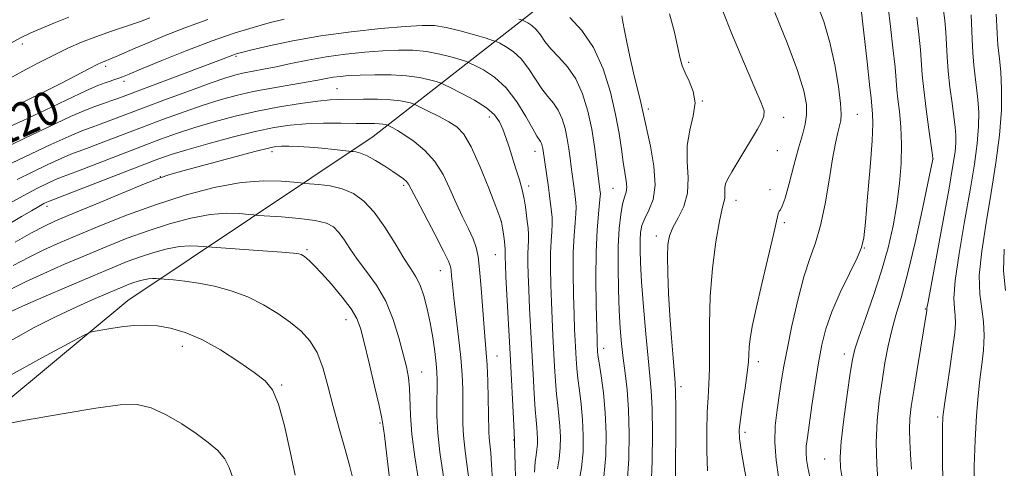
# Model space of a CAD drawing. Extents: x 2177300 to 2180200, y 312300 to 315200.
# Drawn here: x 2178583 to 2178816, y 313593 to 313700 of the extents above; entities that cross this region are included whole.
import ezdxf

# ---------------------------------------------------------------- set-up
doc = ezdxf.new("R2010")
doc.units = 0
doc.header["$MEASUREMENT"] = 0
for name, color, linetype, lineweight in [('DTM HARD BREAKLINE', 7, 'Continuous', 0), ('DTM SPOT ELEVATION', 2, 'Continuous', 13), ('INDEX CONTOUR', 41, 'Continuous', 13), ('INDEX CONTOUR LABEL', 244, 'Continuous', 0), ('INTERMEDIATE CONTOUR', 44, 'Continuous', 0)]:
    doc.layers.add(name, color=color, linetype=linetype, lineweight=lineweight)
doc.styles.add('Style-ITALICS', font='ITALICS.shx')

msp = doc.modelspace()

# ---------------------------------------------------------------- linework, layer by layer
at = {"layer": 'DTM HARD BREAKLINE'}
msp.add_polyline3d([(2178241.93, 313139.89, 1141.22), (2178265.31, 313175.31, 1144.09), (2178292.02, 313219.42, 1144.96), (2178310.72, 313249.5, 1144.36), (2178316.73, 313268.88, 1144.29), (2178326.75, 313294.27, 1146.57), (2178342.11, 313314.99, 1147.17), (2178370.16, 313349.08, 1146.17), (2178392.2, 313391.19, 1145.1), (2178424.93, 313421.27, 1144.23), (2178450.98, 313463.37, 1144.96), (2178471.69, 313488.1, 1144.03), (2178504.42, 313529.54, 1144.76), (2178526.46, 313555.61, 1145.3), (2178561.2, 313593.71, 1144.76), (2178608.63, 313633.15, 1141.35), (2178666.75, 313671.92, 1131.06), (2178709.51, 313705.35, 1117.63), (2178753.6, 313748.13, 1107.01), (2178795.01, 313799.59, 1089.5), (2178816.38, 313825.66, 1079.94)], dxfattribs=at)
at = {"layer": 'DTM SPOT ELEVATION'}
for p in [(2178583.66, 313693.76, 1114.34), (2178634.29, 313690.83, 1122.24), (2178603.4, 313688.52, 1118.39), (2178741.4, 313689.42, 1113.7), (2178607.79, 313684.95, 1120.44), (2178658.14, 313683.2, 1127.11), (2178744.61, 313680.3, 1113.98), (2178731.85, 313678.4, 1115.6), (2178694.25, 313676.51, 1126.58), (2178763.87, 313676.43, 1111.49), (2178781.28, 313677.13, 1107.16), (2178762.41, 313668.52, 1111.1), (2178642.82, 313668.32, 1132.49), (2178705.04, 313668.37, 1124.63), (2178799.2, 313666.56, 1102.01), (2178616.36, 313662.39, 1131.96), (2178673.93, 313660.39, 1132.29), (2178703.51, 313660.22, 1125.57), (2178723.48, 313659.65, 1118.97), (2178760.65, 313659.32, 1110.37), (2178589.49, 313655.37, 1130.47), (2178752.61, 313656.84, 1111.4), (2178697.09, 313651.76, 1128.01), (2178764.05, 313651.57, 1109.76), (2178733.78, 313648.4, 1114.49), (2178782.94, 313645.54, 1105.93), (2178651.09, 313645.14, 1137.77), (2178695.66, 313643.93, 1128.85), (2178682.65, 313640.15, 1132.75), (2178797.37, 313631.12, 1100.12), (2178660.33, 313628.58, 1138.7), (2178621.55, 313622.29, 1142.62), (2178696.01, 313620.04, 1129.23), (2178721.28, 313621.79, 1119.42), (2178778.25, 313620.48, 1104.52), (2178757.88, 313618.65, 1109.52), (2178678.21, 313616.23, 1135.23), (2178645.08, 313613.14, 1141.85), (2178739.59, 313612.76, 1113.56), (2178800.32, 313605.61, 1098.29), (2178668.33, 313604.16, 1138.19), (2178754.73, 313601.92, 1109.61), (2178699.94, 313600.11, 1128.1), (2178773.62, 313595.64, 1104.8)]:
    msp.add_point(p, dxfattribs=at)
at = {"layer": 'INDEX CONTOUR', "flags": 128}
for points, elevation in [([(2178755.377, 313588.977), (2178754.498, 313593.651), (2178753.795, 313597.719), (2178753.42, 313600.473), (2178753.382, 313602.572), (2178753.649, 313605.02), (2178754.165, 313608.508), (2178754.769, 313612.476), (2178755.269, 313616.052), (2178755.5331, 313618.599), (2178755.742, 313622.074), (2178755.966, 313624.084), (2178756.454, 313626.971), (2178757.344, 313631.245), (2178758.688, 313637.09), (2178761.458, 313648.731), (2178762.601, 313653.613), (2178762.83, 313654.237), (2178763.113, 313654.602), (2178763.555, 313655.403), (2178764.2361, 313657.328), (2178765.195, 313660.786), (2178766.303, 313665.063), (2178767.388, 313669.162), (2178768.2999, 313672.329), (2178768.96, 313674.786), (2178769.3119, 313676.994), (2178769.267, 313679.4451), (2178768.616, 313682.742), (2178767.12, 313687.518), (2178764.687, 313694.0509), (2178761.822, 313701.2119)], 1110), ([(2178794.153, 313593.256), (2178793.935, 313596.733), (2178793.726, 313599.827), (2178793.6299, 313602.596), (2178793.736, 313605.188), (2178794.072, 313608.088), (2178794.653, 313611.867), (2178795.459, 313616.807), (2178797.764, 313630.788), (2178797.776, 313630.93), (2178797.773, 313631.031), (2178797.797, 313631.319), (2178798.045, 313632.806), (2178798.753, 313636.698), (2178801.611, 313652.029), (2178803.022, 313659.707), (2178803.948, 313665.014), (2178804.436, 313668.303), (2178804.625, 313670.433), (2178804.631, 313672.191), (2178804.48, 313674.079), (2178804.1721, 313676.529), (2178803.727, 313679.818), (2178803.24, 313683.597), (2178802.827, 313687.361), (2178802.5659, 313690.7179), (2178802.243, 313696.543), (2178802.007, 313699.336), (2178801.651, 313702.225)], 1100), ([(2178645.627, 313699.668), (2178642.113, 313698.782), (2178638.287, 313697.711), (2178633.832, 313696.331), (2178628.588, 313694.511), (2178622.593, 313692.223), (2178616.688, 313689.849), (2178611.914, 313687.878), (2178608.997, 313686.659), (2178607.399, 313686.003), (2178606.266, 313685.585), (2178603.3, 313684.594), (2178601.575, 313683.965), (2178599.752, 313683.204), (2178597.387, 313682.113), (2178589.072, 313678.125), (2178583.697, 313675.599), (2178578.934, 313673.482)], 1120), ([(2178721.319, 313591.453), (2178721.782, 313596.439), (2178721.874, 313601.584), (2178721.656, 313606.634), (2178721.206, 313611.324), (2178720.669, 313615.343), (2178720.205, 313618.368), (2178719.935, 313620.206), (2178719.821, 313621.171), (2178719.784, 313621.7069), (2178719.755, 313622.317), (2178719.708, 313623.754), (2178719.6261, 313626.83), (2178719.51, 313632.011), (2178719.432, 313638.374), (2178719.483, 313644.65), (2178719.717, 313649.792), (2178720.0411, 313653.638), (2178720.324, 313656.247), (2178720.468, 313657.737), (2178720.499, 313658.451), (2178720.473, 313658.792), (2178720.149, 313661.273), (2178719.611, 313665.8671), (2178719.123, 313669.533), (2178718.441, 313673.668), (2178717.523, 313677.917), (2178716.305, 313681.972), (2178714.715, 313685.536), (2178712.751, 313688.3971), (2178710.672, 313690.688), (2178708.805, 313692.625), (2178707.388, 313694.377), (2178706.293, 313695.9221), (2178705.306, 313697.189), (2178704.274, 313698.126), (2178703.2989, 313698.766), (2178702.548, 313699.161), (2178702.04, 313699.394), (2178701.209, 313699.674)], 1120), ([(2178694.964, 313590.539), (2178694.77, 313594.329), (2178694.548, 313597.12), (2178694.16, 313600.649), (2178694.089, 313602.056), (2178694.052, 313606.341), (2178693.978, 313609.964), (2178693.853, 313614.068), (2178693.69, 313617.841), (2178693.498, 313620.757), (2178692.983, 313626.687), (2178692.264, 313636.067), (2178691.902, 313640.431), (2178691.557, 313643.495), (2178691.103, 313645.679), (2178690.376, 313647.688), (2178689.269, 313650.099), (2178687.889, 313652.948), (2178686.399, 313656.138), (2178684.902, 313659.545), (2178683.27, 313662.931), (2178681.316, 313666.0331), (2178678.947, 313668.633), (2178676.45, 313670.698), (2178674.2051, 313672.24), (2178672.5131, 313673.287), (2178671.359, 313673.936), (2178670.27, 313674.485), (2178670.07, 313674.571), (2178669.874, 313674.634), (2178669.5309, 313674.729), (2178668.978, 313674.839), (2178668.172, 313674.927), (2178667.029, 313674.968), (2178662.714, 313675.0011), (2178659.118, 313675.039), (2178654.955, 313675.039), (2178650.805, 313674.927), (2178647.05, 313674.625), (2178643.262, 313674.041), (2178638.813, 313673.081), (2178633.347, 313671.714), (2178627.603, 313670.172), (2178622.592, 313668.7529), (2178618.939, 313667.632), (2178615.728, 313666.51), (2178611.655, 313664.966), (2178589.85, 313656.564), (2178589.472, 313656.386), (2178588.791, 313656.031), (2178587.626, 313655.385), (2178585.842, 313654.3639), (2178583.488, 313652.995), (2178577.502, 313649.469)], 1130), ([(2178661.931, 313591.0549), (2178661.228, 313593.87), (2178660.074, 313597.933), (2178658.653, 313602.864), (2178657.232, 313608.042), (2178655.997, 313612.92), (2178654.813, 313617.248), (2178653.464, 313620.847), (2178651.765, 313623.628), (2178649.66, 313625.862), (2178647.127, 313627.9069), (2178644.156, 313630.03), (2178640.788, 313632.12), (2178637.08, 313633.976), (2178633.12, 313635.436), (2178629.136, 313636.512), (2178625.388, 313637.259), (2178622.119, 313637.734), (2178619.492, 313638.005), (2178616.188, 313638.246), (2178615.32, 313638.332), (2178614.547, 313638.349), (2178613.559, 313638.271), (2178612.394, 313638.052), (2178611.127, 313637.716), (2178609.843, 313637.305), (2178608.5429, 313636.828), (2178606.886, 313636.155), (2178604.45, 313635.123), (2178600.937, 313633.61), (2178596.563, 313631.661), (2178591.6669, 313629.359), (2178586.4921, 313626.741), (2178580.8891, 313623.63)], 1140)]:
    msp.add_lwpolyline(points, dxfattribs=dict(at, elevation=elevation))
at = {"layer": 'INTERMEDIATE CONTOUR', "flags": 128}
for points, elevation in [([(2178762.675, 313591.463), (2178762.096, 313595.396), (2178761.787, 313599.527), (2178761.898, 313603.518), (2178762.306, 313607.2509), (2178762.82, 313610.6641), (2178763.308, 313613.811), (2178763.8721, 313617.219), (2178764.676, 313621.532), (2178765.8291, 313627.115), (2178767.218, 313633.203), (2178768.6801, 313638.753), (2178770.076, 313643.058), (2178771.376, 313646.766), (2178772.576, 313650.866), (2178773.6701, 313656.018), (2178774.642, 313661.584), (2178775.474, 313666.597), (2178776.151, 313670.31), (2178776.689, 313672.836), (2178777.408, 313675.728), (2178777.521, 313677.203), (2178777.36, 313679.7101), (2178776.856, 313683.767), (2178776.01, 313688.848), (2178774.841, 313694.167), (2178773.367, 313699.113), (2178771.586, 313703.769)], 1108), ([(2178770.062, 313591.414), (2178769.608, 313593.6569), (2178769.31, 313595.497), (2178769.183, 313597.098), (2178769.238, 313598.69), (2178769.485, 313600.758), (2178770.575, 313608.283), (2178771.336, 313613.426), (2178772.123, 313618.417), (2178772.904, 313622.639), (2178773.876, 313626.446), (2178775.2949, 313630.439), (2178777.287, 313634.982), (2178779.448, 313639.505), (2178781.244, 313643.2), (2178782.292, 313645.646), (2178782.822, 313647.955), (2178783.216, 313651.625), (2178783.76, 313657.602), (2178784.355, 313664.623), (2178784.806, 313670.875), (2178784.972, 313674.972), (2178784.931, 313677.244), (2178784.57, 313680.97), (2178784.226, 313684.204), (2178783.623, 313689.595), (2178781.967, 313704.024)], 1106), ([(2178745.883, 313592.883), (2178745.694, 313597.475), (2178745.658, 313602.329), (2178745.761, 313606.729), (2178745.976, 313610.219), (2178746.206, 313613.372), (2178746.339, 313617.019), (2178746.301, 313627.5749), (2178746.504, 313634.036), (2178747.069, 313640.768), (2178747.8581, 313647.006), (2178748.662, 313651.894), (2178749.304, 313654.848), (2178749.742, 313656.3691), (2178749.967, 313657.229), (2178749.994, 313658.0609), (2178749.938, 313658.95), (2178749.938, 313659.84), (2178750.1309, 313660.735), (2178750.639, 313661.8731), (2178751.582, 313663.551), (2178753.01, 313665.939), (2178757.698, 313673.616), (2178758.667, 313675.38), (2178759.205, 313676.753), (2178759.238, 313677.964), (2178758.589, 313679.841), (2178757.057, 313683.364), (2178754.594, 313689.0769), (2178751.766, 313695.795), (2178749.296, 313701.901)], 1112), ([(2178777.702, 313591.219), (2178777.354, 313593.529), (2178777.2679, 313596.107), (2178777.52, 313599.797), (2178778.131, 313605.069), (2178778.914, 313610.908), (2178779.63, 313615.926), (2178780.136, 313619.192), (2178780.689, 313621.597), (2178781.644, 313624.49), (2178783.229, 313628.867), (2178785.169, 313634.323), (2178787.065, 313640.104), (2178788.594, 313645.603), (2178789.757, 313650.8), (2178790.632, 313655.825), (2178791.278, 313660.768), (2178791.675, 313665.555), (2178791.786, 313670.076), (2178791.603, 313674.211), (2178791.26, 313677.81), (2178790.921, 313680.718), (2178790.702, 313682.949), (2178790.518, 313685.195), (2178790.231, 313688.317), (2178789.7509, 313692.842), (2178789.16, 313697.95), (2178788.587, 313702.486)], 1104), ([(2178613.893, 313699.933), (2178611.6589, 313699.1239), (2178604.813, 313696.825), (2178601.075, 313695.505), (2178597.679, 313694.176), (2178594.466, 313692.768), (2178591.141, 313691.174), (2178587.498, 313689.324), (2178583.679, 313687.3021), (2178579.918, 313685.224)], 1116), ([(2178594.729, 313700.15), (2178591.131, 313698.681), (2178585.739, 313696.426), (2178583.282, 313695.254), (2178580.067, 313693.467)], 1114), ([(2178627.589, 313699.535), (2178622.112, 313697.594), (2178617.477, 313695.783), (2178613.596, 313694.156), (2178610.396, 313692.763), (2178605.923, 313690.789), (2178604.583, 313690.237), (2178603.021, 313689.66), (2178602.4, 313689.408), (2178601.415, 313688.934), (2178599.62, 313688.012), (2178592.945, 313684.532), (2178588.7141, 313682.367), (2178584.392, 313680.226), (2178580.279, 313678.314)], 1118), ([(2178726.819, 313590.02), (2178727.247, 313595.707), (2178727.345, 313601.691), (2178727.176, 313607.289), (2178726.809, 313611.984), (2178726.3401, 313615.932), (2178725.872, 313619.46), (2178725.487, 313622.893), (2178725.186, 313626.56), (2178724.95, 313630.788), (2178724.772, 313635.752), (2178724.687, 313641.013), (2178724.74, 313645.983), (2178724.962, 313650.1691), (2178725.317, 313653.476), (2178725.753, 313655.909), (2178726.206, 313657.542), (2178726.574, 313658.731), (2178726.742, 313659.903), (2178726.633, 313661.421), (2178726.321, 313663.394), (2178725.916, 313665.869), (2178725.486, 313668.904), (2178724.93, 313672.608), (2178724.1049, 313677.105), (2178722.878, 313682.381), (2178721.166, 313687.89), (2178718.895, 313692.951), (2178716.101, 313697.01), (2178713.264, 313700.021)], 1118), ([(2178732.545, 313589.306), (2178732.781, 313595.172), (2178732.843, 313601.709), (2178732.76, 313607.554), (2178732.554, 313611.795), (2178732.231, 313615.326), (2178731.792, 313619.494), (2178731.254, 313625.212), (2178730.707, 313631.657), (2178730.257, 313637.575), (2178729.986, 313641.9961), (2178729.878, 313645.102), (2178729.891, 313647.36), (2178730.011, 313649.195), (2178730.335, 313650.854), (2178730.986, 313652.5409), (2178731.989, 313654.483), (2178732.973, 313656.999), (2178733.467, 313660.426), (2178733.155, 313664.882), (2178732.344, 313669.586), (2178730.585, 313677.857), (2178730.101, 313679.957), (2178728.372, 313686.953), (2178727.453, 313690.835), (2178726.727, 313694.213), (2178726.194, 313696.952), (2178725.814, 313699.019), (2178725.5451, 313700.419)], 1116), ([(2178738.27, 313588.592), (2178738.315, 313594.638), (2178738.342, 313601.727), (2178738.3439, 313607.819), (2178738.311, 313611.473), (2178738.213, 313613.662), (2178737.702, 313619.577), (2178737.326, 313624.304), (2178736.956, 313629.565), (2178736.655, 313634.815), (2178736.453, 313639.612), (2178736.372, 313643.5381), (2178736.456, 313646.343), (2178736.829, 313648.431), (2178737.637, 313650.371), (2178738.917, 313652.641), (2178740.262, 313655.353), (2178741.157, 313658.5241), (2178741.274, 313662.131), (2178741.026, 313665.973), (2178741.015, 313669.805), (2178741.638, 313673.42), (2178742.477, 313676.766), (2178742.91, 313679.829), (2178742.5, 313682.585), (2178741.553, 313684.985), (2178740.561, 313686.968), (2178739.889, 313688.59), (2178739.4041, 313690.362), (2178738.843, 313692.908), (2178738.004, 313696.613), (2178736.897, 313700.906)], 1114), ([(2178786.264, 313589.524), (2178785.893, 313594.335), (2178785.753, 313599.561), (2178785.9871, 313604.65), (2178786.508, 313609.486), (2178787.169, 313614.06), (2178787.858, 313618.364), (2178788.599, 313622.38), (2178789.447, 313626.091), (2178790.459, 313629.633), (2178791.691, 313633.753), (2178793.1989, 313639.348), (2178794.972, 313646.849), (2178796.727, 313654.807), (2178799.219, 313666.524), (2178799.207, 313666.666), (2178799.097, 313667.48), (2178798.24, 313673.5769), (2178797.587, 313678.405), (2178797.022, 313682.997), (2178796.678, 313686.525), (2178796.237, 313692.43), (2178795.879, 313696.089), (2178795.4049, 313700.087)], 1102), ([(2178801.65, 313588.093), (2178801.505, 313594.336), (2178801.446, 313599.66), (2178801.448, 313603.124), (2178801.577, 313605.621), (2178801.926, 313608.503), (2178802.537, 313612.721), (2178803.268, 313617.619), (2178803.927, 313622.1379), (2178804.357, 313625.469), (2178804.5389, 313627.796), (2178804.49, 313629.55), (2178804.274, 313631.242), (2178804.161, 313633.706), (2178804.468, 313637.85), (2178805.4, 313644.205), (2178806.704, 313651.776), (2178808.014, 313659.186), (2178809.025, 313665.341), (2178809.69, 313670.271), (2178810.022, 313674.287), (2178810.052, 313677.68), (2178809.863, 313680.651), (2178809.554, 313683.382), (2178809.215, 313686.045), (2178808.895, 313688.781), (2178808.6321, 313691.722), (2178808.455, 313694.911), (2178808.248, 313700.655)], 1098), ([(2178808.885, 313588.399), (2178809, 313593.963), (2178809.198, 313600.116), (2178809.495, 313605.9071), (2178809.891, 313610.622), (2178810.339, 313614.486), (2178810.78, 313617.96), (2178811.146, 313621.411), (2178811.327, 313624.819), (2178811.206, 313628.068), (2178810.751, 313631.165), (2178810.276, 313634.605), (2178810.183, 313639.002), (2178810.754, 313644.771), (2178811.798, 313651.522), (2178813.006, 313658.665), (2178814.102, 313665.668), (2178814.944, 313672.239), (2178815.42, 313678.141), (2178815.472, 313683.169), (2178815.245, 313687.224), (2178814.937, 313690.235), (2178814.704, 313692.226), (2178814.557, 313693.591), (2178814.464, 313694.821), (2178814.397, 313696.288), (2178814.335, 313697.904), (2178814.256, 313699.466), (2178814.147, 313700.803)], 1096), ([(2178715.41, 313590.116), (2178716.04, 313593.5901), (2178716.389, 313597.346), (2178716.458, 313601.22), (2178716.294, 313605.023), (2178715.954, 313608.586), (2178715.538, 313611.827), (2178715.159, 313614.688), (2178714.902, 313617.149), (2178714.74, 313619.337), (2178714.509, 313623.601), (2178714.388, 313626.256), (2178714.26, 313629.7969), (2178714.135, 313634.438), (2178714.061, 313639.596), (2178714.099, 313644.488), (2178714.279, 313648.4771), (2178714.52, 313651.523), (2178714.712, 313653.731), (2178714.774, 313655.234), (2178714.73, 313656.275), (2178714.401, 313659.0219), (2178714.248, 313660.162), (2178713.838, 313662.985), (2178713.599, 313664.746), (2178713.345, 313666.773), (2178713.043, 313669.009), (2178712.652, 313671.379), (2178712.131, 313673.793), (2178711.439, 313676.0961), (2178710.536, 313678.121), (2178709.3999, 313679.785), (2178708.08, 313681.355), (2178706.641, 313683.186), (2178705.132, 313685.503), (2178703.521, 313688.015), (2178701.759, 313690.302), (2178699.856, 313692.03), (2178698.059, 313693.21), (2178696.673, 313693.938), (2178695.836, 313694.338), (2178695, 313694.644), (2178693.448, 313695.12), (2178690.71, 313695.936), (2178687.302, 313696.892), (2178683.984, 313697.699), (2178681.227, 313698.124), (2178678.336, 313698.176), (2178674.324, 313697.926), (2178668.525, 313697.429), (2178661.548, 313696.694), (2178654.318, 313695.721), (2178647.674, 313694.543), (2178642.101, 313693.351), (2178637.992, 313692.374), (2178635.5621, 313691.77), (2178634.308, 313691.429), (2178633.548, 313691.17), (2178630.846, 313690.124), (2178627.635, 313688.899), (2178606.306, 313680.896), (2178604.6611, 313680.318), (2178602.924, 313679.738), (2178600.846, 313679.007), (2178598.276, 313677.992), (2178595.127, 313676.6101), (2178591.581, 313674.963), (2178584.293, 313671.485), (2178581.0739, 313669.97)], 1122), ([(2178710.339, 313593.355), (2178710.761, 313595.728), (2178710.996, 313598.252), (2178711.043, 313600.856), (2178710.932, 313603.412), (2178710.701, 313605.847), (2178710.408, 313608.3111), (2178710.114, 313611.009), (2178709.868, 313614.092), (2178709.66, 313617.503), (2178709.264, 313624.885), (2178709.0679, 313628.758), (2178708.894, 313632.764), (2178708.76, 313636.866), (2178708.691, 313640.819), (2178708.715, 313644.325), (2178708.841, 313647.162), (2178708.998, 313649.408), (2178709.1001, 313651.214), (2178709.079, 313652.731), (2178708.961, 313654.0989), (2178708.408, 313658.6071), (2178708.1551, 313660.499), (2178707.846, 313662.611), (2178706.863, 313669.091), (2178706.739, 313669.669), (2178706.573, 313670.221), (2178706.356, 313670.706), (2178705.488, 313672.022), (2178704.4769, 313673.747), (2178702.876, 313676.628), (2178700.748, 313680.107), (2178698.211, 313683.414), (2178695.437, 313685.934), (2178692.818, 313687.654), (2178690.799, 313688.715), (2178689.632, 313689.282), (2178688.791, 313689.615), (2178687.554, 313689.999), (2178685.389, 313690.634), (2178682.508, 313691.376), (2178679.313, 313691.994), (2178676.098, 313692.31), (2178672.739, 313692.347), (2178669.005, 313692.178), (2178664.754, 313691.863), (2178660.189, 313691.3979), (2178655.602, 313690.7689), (2178651.253, 313689.982), (2178647.274, 313689.1439), (2178643.765, 313688.383), (2178640.793, 313687.794), (2178638.292, 313687.3369), (2178636.162, 313686.935), (2178634.207, 313686.488), (2178631.844, 313685.791), (2178628.394, 313684.611), (2178623.461, 313682.822), (2178617.775, 313680.712), (2178612.349, 313678.674), (2178604.65, 313675.761), (2178602.093, 313674.818), (2178599.996, 313674.073), (2178597.753, 313673.227), (2178594.686, 313671.93), (2178590.416, 313669.989), (2178585.7641, 313667.811), (2178578.072, 313664.169)], 1124), ([(2178704.8731, 313592.569), (2178705.034, 313594.978), (2178705.268, 313596.593), (2178705.483, 313597.866), (2178705.603, 313599.158), (2178705.627, 313600.492), (2178705.57, 313601.801), (2178705.449, 313603.109), (2178705.277, 313604.7961), (2178705.068, 313607.329), (2178704.834, 313611.035), (2178704.579, 313615.6701), (2178703.748, 313631.26), (2178703.528, 313635.731), (2178703.385, 313639.294), (2178703.321, 313642.041), (2178703.332, 313644.162), (2178703.403, 313645.848), (2178703.477, 313647.294), (2178703.487, 313648.698), (2178703.385, 313650.218), (2178703.1999, 313651.848), (2178702.758, 313655.281), (2178702.462, 313657.15), (2178702.007, 313659.264), (2178701.336, 313661.687), (2178700.526, 313664.2931), (2178698.899, 313669.376), (2178698.161, 313671.638), (2178697.441, 313673.648), (2178696.651, 313675.4001), (2178695.477, 313677.024), (2178693.546, 313678.687), (2178690.688, 313680.478), (2178687.535, 313682.178), (2178684.924, 313683.493), (2178683.427, 313684.226), (2178682.582, 313684.5849), (2178681.661, 313684.877), (2178680.068, 313685.332), (2178677.715, 313685.8591), (2178674.641, 313686.2901), (2178670.969, 313686.497), (2178667.142, 313686.518), (2178663.686, 313686.431), (2178660.995, 313686.3), (2178658.933, 313686.1269), (2178657.234, 313685.901), (2178655.603, 313685.609), (2178653.633, 313685.224), (2178650.887, 313684.721), (2178642.705, 313683.335), (2178638.289, 313682.51), (2178634.289, 313681.621), (2178630.476, 313680.592), (2178626.46, 313679.325), (2178621.954, 313677.759), (2178617.092, 313675.978), (2178612.117, 313674.105), (2178602.97, 313670.617), (2178599.5239, 313669.3179), (2178597.135, 313668.441), (2178595.1979, 313667.702), (2178592.9091, 313666.73), (2178589.711, 313665.267), (2178586.016, 313663.506), (2178582.478, 313661.752)], 1126), ([(2178700.551, 313585.922), (2178700.191, 313599.61), (2178700.211, 313600.128), (2178700.022, 313603.649), (2178699.145, 313620.555), (2178698.162, 313638.699), (2178698.01, 313641.722), (2178697.951, 313643.263), (2178697.948, 313643.999), (2178697.965, 313644.533), (2178697.956, 313645.18), (2178697.874, 313646.186), (2178697.694, 313647.6821), (2178697.466, 313649.343), (2178697.2649, 313650.732), (2178697.097, 313651.652), (2178696.704, 313652.856), (2178695.766, 313655.338), (2178694.085, 313659.687), (2178691.981, 313664.882), (2178689.898, 313669.499), (2178688.15, 313672.475), (2178686.515, 313674.188), (2178684.637, 313675.376), (2178682.31, 313676.617), (2178679.92, 313677.834), (2178676.912, 313679.324), (2178676.334, 313679.574), (2178675.767, 313679.756), (2178674.779, 313680.03), (2178673.183, 313680.346), (2178670.855, 313680.599), (2178667.786, 313680.714), (2178664.427, 313680.727), (2178658.889, 313680.682), (2178656.549, 313680.583), (2178653.598, 313680.299), (2178649.51, 313679.7449), (2178644.571, 313678.936), (2178639.267, 313677.906), (2178634.03, 313676.7), (2178629.066, 313675.386), (2178624.526, 313674.039), (2178620.447, 313672.695), (2178616.41, 313671.244), (2178611.886, 313669.535), (2178596.956, 313663.818), (2178592.715, 313662.212), (2178591.379, 313661.647), (2178589.553, 313660.804), (2178587.096, 313659.589), (2178584.013, 313657.964), (2178580.391, 313655.948)], 1128), ([(2178689.252, 313591.577), (2178688.85, 313594.961), (2178688.413, 313598.201), (2178688.075, 313601.2169), (2178687.934, 313603.97), (2178687.927, 313606.597), (2178687.955, 313609.278), (2178687.925, 313612.2), (2178687.775, 313615.583), (2178687.453, 313619.653), (2178686.939, 313624.471), (2178685.822, 313633.77), (2178685.479, 313636.8909), (2178685.285, 313638.936), (2178685.173, 313640.227), (2178685.029, 313641.157), (2178684.553, 313642.418), (2178683.398, 313644.772), (2178681.389, 313648.65), (2178676.982, 313657.069), (2178675.746, 313659.466), (2178675.088, 313660.664), (2178674.597, 313661.291), (2178673.915, 313661.886), (2178672.887, 313662.634), (2178671.411, 313663.635), (2178669.46, 313664.921), (2178667.311, 313666.262), (2178665.317, 313667.36), (2178663.7619, 313667.998), (2178662.661, 313668.268), (2178661.96, 313668.343), (2178661.53, 313668.375), (2178660.945, 313668.435), (2178657.475, 313668.822), (2178654.608, 313669.1171), (2178651.623, 313669.378), (2178648.961, 313669.54), (2178646.753, 313669.608), (2178645.049, 313669.608), (2178643.724, 313669.524), (2178641.945, 313669.177), (2178638.704, 313668.35), (2178633.431, 313666.937), (2178622.028, 313663.835), (2178618.631, 313662.884), (2178616.048, 313662.027), (2178612.641, 313660.691), (2178607.307, 313658.509), (2178601.062, 313655.925), (2178595.449, 313653.59), (2178591.569, 313651.949), (2178588.745, 313650.644), (2178585.854, 313649.11), (2178582.011, 313646.913)], 1132), ([(2178683.733, 313588.825), (2178682.5, 313597.283), (2178681.991, 313601.784), (2178681.778, 313605.884), (2178681.7811, 313609.401), (2178681.858, 313612.214), (2178681.887, 313614.317), (2178681.822, 313616.149), (2178681.634, 313618.264), (2178681.304, 313621.068), (2178680.8361, 313624.374), (2178680.245, 313627.851), (2178679.541, 313631.193), (2178678.736, 313634.208), (2178677.841, 313636.727), (2178676.839, 313638.715), (2178675.606, 313640.653), (2178673.988, 313643.153), (2178671.897, 313646.601), (2178669.489, 313650.472), (2178666.982, 313654.017), (2178664.534, 313656.647), (2178662.06, 313658.416), (2178659.4171, 313659.537), (2178656.561, 313660.209), (2178653.856, 313660.568), (2178650.544, 313660.82), (2178649.5549, 313660.9119), (2178647.952, 313661.09), (2178645.055, 313661.363), (2178640.843, 313661.457), (2178635.466, 313661.031), (2178629.124, 313659.836), (2178622.226, 313658.007), (2178615.236, 313655.773), (2178608.571, 313653.354), (2178602.467, 313650.943), (2178597.116, 313648.723), (2178592.623, 313646.815), (2178588.744, 313645.084), (2178585.152, 313643.333), (2178581.555, 313641.398)], 1134), ([(2178677.452, 313590.612), (2178676.576, 313596.123), (2178675.869, 313601.538), (2178675.5301, 313606.01), (2178675.3321, 313612.435), (2178675.068, 313614.912), (2178674.579, 313617.43), (2178673.845, 313620.467), (2178672.836, 313624.334), (2178671.4851, 313628.67), (2178669.716, 313632.9451), (2178667.519, 313636.734), (2178665.159, 313640.0231), (2178662.966, 313642.903), (2178661.1919, 313645.439), (2178659.77, 313647.595), (2178658.551, 313649.308), (2178657.3291, 313650.548), (2178655.658, 313651.412), (2178653.033, 313652.032), (2178649.216, 313652.514), (2178645.033, 313652.879), (2178639.597, 313653.26), (2178638.476, 313653.354), (2178637.252, 313653.487), (2178635.143, 313653.686), (2178632.078, 313653.754), (2178628.164, 313653.444), (2178623.547, 313652.575), (2178618.526, 313651.243), (2178613.438, 313649.617), (2178608.533, 313647.833), (2178603.71, 313645.915), (2178598.784, 313643.856), (2178593.677, 313641.6801), (2178588.744, 313639.524), (2178584.45, 313637.556), (2178581.109, 313635.888)], 1136), ([(2178671.209, 313585.7169), (2178670.2109, 313594.444), (2178669.735, 313598.469), (2178669.387, 313601.185), (2178668.938, 313604.372), (2178668.705, 313605.639), (2178668.1201, 313608.319), (2178667.063, 313612.882), (2178665.781, 313618.308), (2178664.611, 313623.205), (2178663.757, 313626.5629), (2178662.883, 313628.908), (2178661.523, 313631.15), (2178659.381, 313633.946), (2178656.859, 313636.953), (2178654.535, 313639.5761), (2178652.854, 313641.364), (2178651.746, 313642.44), (2178651.012, 313643.074), (2178650.473, 313643.496), (2178650.04, 313643.786), (2178649.645, 313643.989), (2178649.113, 313644.147), (2178647.841, 313644.3171), (2178645.115, 313644.551), (2178640.592, 313644.8819), (2178628.542, 313645.707), (2178627.384, 313645.797), (2178626.552, 313645.885), (2178625.232, 313646.0089), (2178623.3121, 313646.052), (2178620.861, 313645.858), (2178617.971, 313645.3129), (2178614.827, 313644.48), (2178611.641, 313643.461), (2178608.494, 313642.3119), (2178604.953, 313640.887), (2178600.451, 313638.989), (2178594.73, 313636.545), (2178588.743, 313633.964), (2178583.748, 313631.779), (2178580.663, 313630.378)], 1138), ([(2178816.392, 313635.504), (2178815.898, 313640.154), (2178816.103, 313645.304)], 1094), ([(2178648.296, 313591.844), (2178647.072, 313597.448), (2178645.714, 313603.486), (2178644.329, 313608.646), (2178642.934, 313612), (2178641.171, 313614.164), (2178638.586, 313616.139), (2178634.905, 313618.664), (2178630.563, 313621.436), (2178626.174, 313623.893), (2178622.233, 313625.597), (2178618.767, 313626.609), (2178615.6879, 313627.119), (2178612.899, 313627.293), (2178610.277, 313627.219), (2178607.693, 313626.9619), (2178605.094, 313626.592), (2178602.738, 313626.201), (2178600.963, 313625.8831), (2178599.812, 313625.608), (2178598.168, 313624.853), (2178594.621, 313622.97), (2178588.278, 313619.557), (2178580.309, 313615.186)], 1142), ([(2178633.493, 313591.19), (2178632.68, 313593.647), (2178631.598, 313595.696), (2178629.96, 313597.621), (2178627.708, 313599.577), (2178624.842, 313601.6801), (2178621.424, 313603.965), (2178617.751, 313606.117), (2178614.182, 313607.74), (2178610.832, 313608.518), (2178606.846, 313608.469), (2178601.125, 313607.694), (2178593.121, 313606.348), (2178584.474, 313604.813), (2178577.371, 313603.522)], 1144)]:
    msp.add_lwpolyline(points, dxfattribs=dict(at, elevation=elevation))

# ---------------------------------------------------------------- texts
at = {"layer": 'INDEX CONTOUR LABEL', "style": 'Style-ITALICS', "width": 0.875}
msp.add_text('1120', height=8, rotation=24.200001, dxfattribs=at).set_placement((2178573.986, 313667.175, 1120))

doc.saveas('drawing.dxf')
